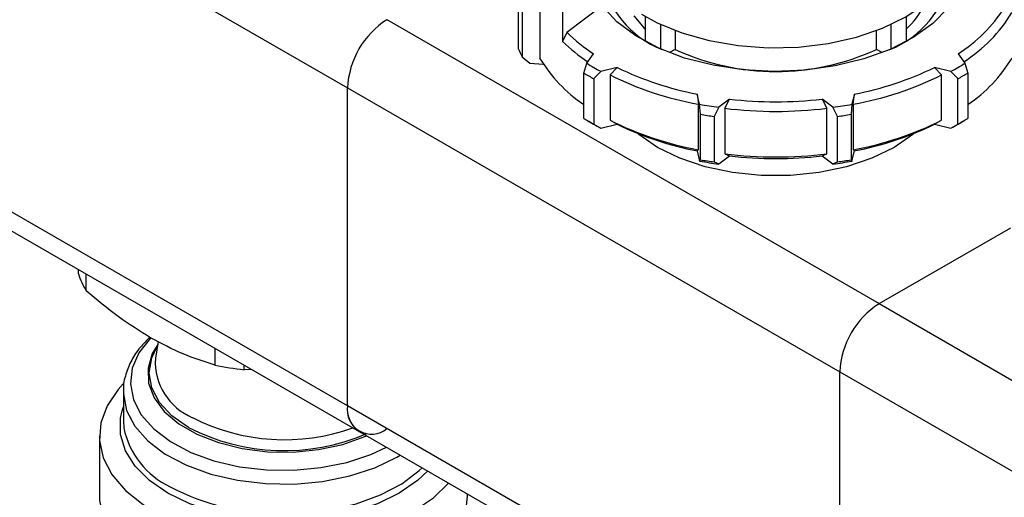
# Model space of a CAD drawing. Units: millimetres. Extents: x 100 to 4164, y 100 to 2870.
# Drawn here: x 3466 to 3567, y 2309 to 2358 of the extents above; entities that cross this region are included whole.
import ezdxf

# ---------------------------------------------------------------- set-up
doc = ezdxf.new("R2010")
doc.units = ezdxf.units.MM
doc.header["$LTSCALE"] = 10

msp = doc.modelspace()

# ---------------------------------------------------------------- linework, layer by layer
at = {"color": 7, "linetype": 'Continuous', "lineweight": 25}
for p, q in [((3449.51, 2380.21), (3500.01, 2351.06)), ((3522.06, 2362.82), (3522.06, 2355.82)), ((3517.56, 2355.04), (3517.56, 2359.71)), ((3517.93, 2358.91), (3517.93, 2354.25)), ((3519.73, 2359.36), (3519.73, 2354.11)), ((3526.14, 2359.47), (3522.53, 2356.75)), ((3504.05, 2358.06), (3554.56, 2328.9)), ((3530.59, 2355.94), (3530.59, 2358.37)), ((3557.32, 2358.37), (3557.32, 2355.94)), ((3522.53, 2356.75), (3522.06, 2355.82)), ((3532.11, 2357.58), (3532.11, 2355.07)), ((3533.63, 2356.94), (3533.63, 2355.01)), ((3554.28, 2355.01), (3554.28, 2356.94)), ((3555.8, 2355.07), (3555.8, 2357.58)), ((3533.63, 2355.01), (3533.04, 2354.67)), ((3554.87, 2354.67), (3554.28, 2355.01)), ((3517.93, 2354.25), (3518.71, 2353.6)), ((3524.56, 2353.58), (3525.26, 2354.55)), ((3562.65, 2354.55), (3563.35, 2353.58)), ((3518.71, 2353.6), (3520.1, 2353.5)), ((3524.26, 2352.58), (3524.56, 2353.58)), ((3526, 2352.75), (3525.27, 2352)), ((3527.68, 2353.16), (3526, 2352.75)), ((3526.95, 2352.4), (3527.68, 2353.16)), ((3561.91, 2352.75), (3560.23, 2353.16)), ((3560.23, 2353.16), (3560.96, 2352.4)), ((3562.64, 2352), (3561.91, 2352.75)), ((3563.35, 2353.58), (3563.65, 2352.58)), ((3524.26, 2347.91), (3524.26, 2352.58)), ((3525.27, 2352), (3525.27, 2347.33)), ((3526.95, 2352.4), (3526.95, 2347.73)), ((3560.96, 2347.73), (3560.96, 2352.4)), ((3562.64, 2347.33), (3562.64, 2352)), ((3563.65, 2352.58), (3563.65, 2347.91)), ((3500.01, 2351.06), (3550.52, 2321.9)), ((3500.01, 2318.4), (3500.01, 2351.06)), ((3536.14, 2349.37), (3535.9, 2350.42)), ((3535.9, 2350.42), (3536.01, 2349.38)), ((3539.21, 2349.9), (3538.1, 2349.07)), ((3538.72, 2348.96), (3539.21, 2349.9)), ((3549.81, 2349.07), (3548.7, 2349.9)), ((3548.7, 2349.9), (3549.19, 2348.96)), ((3552.01, 2350.42), (3551.77, 2349.37)), ((3551.9, 2349.38), (3552.01, 2350.42)), ((3536.01, 2344.71), (3536.01, 2349.38)), ((3536.24, 2348.34), (3536.14, 2349.37)), ((3538.1, 2349.07), (3537.62, 2348.13)), ((3538.72, 2348.96), (3538.72, 2344.29)), ((3549.19, 2344.29), (3549.19, 2348.96)), ((3550.29, 2348.13), (3549.81, 2349.07)), ((3551.77, 2349.37), (3551.67, 2348.34)), ((3551.9, 2349.38), (3551.9, 2344.71)), ((3524.76, 2347.62), (3525.26, 2347.33)), ((3526.95, 2347.73), (3527.68, 2347.32)), ((3536.24, 2343.68), (3536.24, 2348.34)), ((3537.62, 2348.13), (3537.62, 2343.46)), ((3550.29, 2343.46), (3550.29, 2348.13)), ((3551.67, 2348.34), (3551.67, 2343.68)), ((3560.23, 2347.32), (3560.96, 2347.73)), ((3562.65, 2347.33), (3563.15, 2347.62)), ((3500.01, 2318.4), (3449.51, 2347.55)), ((3525.27, 2347.33), (3526, 2346.92)), ((3526, 2346.92), (3527.68, 2347.32)), ((3560.23, 2347.32), (3561.91, 2346.92)), ((3561.91, 2346.92), (3562.64, 2347.33)), ((3450.69, 2344.94), (3501.2, 2315.78)), ((3536.01, 2344.71), (3535.9, 2344.58)), ((3535.9, 2344.58), (3536.14, 2343.54)), ((3551.77, 2343.54), (3552.01, 2344.58)), ((3551.9, 2344.71), (3552.01, 2344.58)), ((3536.14, 2343.54), (3536.24, 2343.68)), ((3538.1, 2343.24), (3539.21, 2344.07)), ((3538.72, 2344.29), (3539.21, 2344.07)), ((3548.7, 2344.07), (3549.19, 2344.29)), ((3548.7, 2344.07), (3549.81, 2343.24)), ((3551.67, 2343.68), (3551.77, 2343.54)), ((3537.62, 2343.46), (3538.1, 2343.24)), ((3549.81, 2343.24), (3550.29, 2343.46)), ((3554.56, 2328.9), (3568.07, 2336.7)), ((3472.4, 2331.95), (3472.4, 2332.4)), ((3473.21, 2330.22), (3473.21, 2331.94)), ((3554.56, 2328.9), (3605.07, 2299.74)), ((3480.58, 2325.01), (3480.31, 2323.29)), ((3486.42, 2322.59), (3486.42, 2324.31)), ((3489.42, 2322.13), (3489.42, 2322.58)), ((3490.22, 2322.12), (3489.42, 2322.13)), ((3550.52, 2289.24), (3550.52, 2321.9)), ((3550.52, 2321.9), (3601.03, 2292.74)), ((3477.02, 2320.01), (3477.02, 2319.84)), ((3477.02, 2319.84), (3477.02, 2316.8)), ((3550.52, 2289.24), (3500.01, 2318.4)), ((3476.89, 2317.9), (3477.02, 2318.29)), ((3474.56, 2315.31), (3474.56, 2309.14)), ((3501.2, 2315.78), (3551.7, 2286.62)), ((3505.06, 2313.14), (3505.41, 2313.34)), ((3512.33, 2309.14), (3512.33, 2309.35))]:
    msp.add_line(p, q, dxfattribs=at)
at = {"color": 7, "linetype": 'Continuous', "lineweight": 25, "flags": 128}
for points in [[(3562.89, 2366.45), (3563.34, 2364.66), (3563.29, 2362.82), (3562.71, 2361.01), (3561.62, 2359.28), (3560.06, 2357.67), (3558.06, 2356.24), (3555.69, 2355.01), (3552.99, 2354.02), (3550.06, 2353.3), (3546.95, 2352.87), (3543.77, 2352.73), (3540.6, 2352.9), (3537.51, 2353.37), (3534.6, 2354.12), (3531.94, 2355.14), (3529.6, 2356.39), (3527.65, 2357.85), (3526.14, 2359.47)], [(3530.16, 2358.63), (3531.77, 2357.74), (3534.3, 2356.7), (3537.1, 2355.91), (3540.09, 2355.39), (3543.18, 2355.17), (3546.29, 2355.25), (3549.34, 2355.61), (3552.24, 2356.27), (3554.91, 2357.19), (3557.29, 2358.35), (3559.3, 2359.72), (3560.9, 2361.27), (3562.03, 2362.94), (3562.67, 2364.7), (3562.78, 2365.37)], [(3529.39, 2358.44), (3530.46, 2357.2), (3530.59, 2357.07)], [(3556.08, 2344.94), (3553.79, 2343.83), (3551.2, 2342.96), (3548.39, 2342.37), (3545.45, 2342.07), (3542.46, 2342.07), (3539.52, 2342.37), (3536.71, 2342.96), (3534.12, 2343.83), (3531.83, 2344.94), (3529.91, 2346.26), (3529.76, 2346.39)], [(3558.15, 2346.39), (3558, 2346.26), (3556.08, 2344.94)], [(3479.81, 2325.36), (3479.78, 2325.33), (3478.61, 2323.85), (3477.93, 2322.27), (3477.74, 2320.65), (3478.05, 2319.03), (3478.86, 2317.48), (3480.14, 2316.03), (3481.85, 2314.73), (3483.93, 2313.63), (3486.31, 2312.77), (3488.93, 2312.16), (3491.69, 2311.84), (3494.5, 2311.8), (3497.29, 2312.06), (3499.95, 2312.59), (3502.4, 2313.4), (3504.03, 2314.15)], [(3480.54, 2324.72), (3479.98, 2323.77), (3479.55, 2322.26), (3479.61, 2320.73), (3480.17, 2319.24), (3481.21, 2317.83), (3482.7, 2316.57), (3484.57, 2315.49), (3486.77, 2314.63), (3489.2, 2314.03), (3491.79, 2313.7), (3494.44, 2313.66), (3497.05, 2313.92), (3499.54, 2314.45), (3501.8, 2315.25), (3501.98, 2315.33)], [(3483.71, 2316.18), (3482, 2317.38), (3480.73, 2318.75), (3479.95, 2320.24), (3479.68, 2321.79), (3479.95, 2323.35), (3480.5, 2324.49)], [(3476.99, 2320.66), (3476.48, 2320.1), (3475.35, 2318.42), (3474.71, 2316.66), (3474.58, 2314.86), (3474.96, 2313.07), (3475.85, 2311.35), (3477.22, 2309.73), (3479.04, 2308.26), (3481.24, 2306.99), (3483.78, 2305.94), (3486.58, 2305.15), (3489.57, 2304.64), (3492.67, 2304.42), (3495.78, 2304.49), (3498.84, 2304.86), (3501.74, 2305.51), (3504.42, 2306.44), (3506.8, 2307.6), (3508.82, 2308.97), (3510.38, 2310.48)], [(3477.02, 2319.84), (3477.02, 2319.63), (3477.35, 2317.94), (3478.2, 2316.31), (3479.54, 2314.8), (3481.32, 2313.44), (3483.5, 2312.3), (3485.99, 2311.39), (3488.72, 2310.76), (3491.61, 2310.42), (3494.55, 2310.38), (3497.46, 2310.65), (3500.24, 2311.21), (3502.8, 2312.05), (3505.06, 2313.14)], [(3481.58, 2309.45), (3479.7, 2310.74), (3478.23, 2312.2), (3477.23, 2313.79), (3476.73, 2315.45), (3476.73, 2317.14), (3476.89, 2317.9)], [(3477.02, 2316.8), (3477.06, 2316.17), (3477.06, 2316.14)], [(3508.24, 2311.72), (3507.2, 2310.74), (3505.32, 2309.45), (3503.08, 2308.36), (3500.54, 2307.52), (3497.79, 2306.94), (3494.91, 2306.65), (3491.98, 2306.65), (3489.1, 2306.94), (3486.35, 2307.52), (3483.82, 2308.36), (3481.58, 2309.45)], [(3493.34, 2307.32), (3495.29, 2307.38), (3498.17, 2307.72), (3500.91, 2308.35), (3503.4, 2309.26), (3505.57, 2310.41), (3507.36, 2311.76), (3507.66, 2312.05)], [(3474.56, 2309.14), (3474.58, 2308.69), (3474.96, 2306.9), (3475.85, 2305.18), (3477.22, 2303.56), (3479.04, 2302.1), (3481.24, 2300.82), (3483.78, 2299.78), (3486.58, 2298.99), (3489.57, 2298.47), (3492.67, 2298.25), (3495.78, 2298.32), (3498.84, 2298.69), (3501.74, 2299.35), (3504.42, 2300.27), (3506.8, 2301.43), (3508.82, 2302.81), (3510.41, 2304.35), (3511.55, 2306.03), (3512.19, 2307.79), (3512.33, 2309.14)]]:
    msp.add_lwpolyline(points, dxfattribs=at)
at = {"color": 7, "linetype": 'Continuous', "lineweight": 25}
for centre, radius, start, end in [((3535.86, 2364.22), 9.9, 189.7376, 248.614), ((3552.1, 2364.17), 9.84, 291.1728, 350.4756), ((3551.9, 2363.01), 8.04, 312.3641, 335.163), ((3554.55, 2367.4), 15.19, 302.235, 327.7588), ((3554.95, 2366.81), 15.48, 302.3729, 328.7439), ((3508.79, 2350.66), 8.78, 122.6055, 177.3945), ((3535.11, 2369.56), 17.95, 225.5254, 236.7378), ((3534.99, 2369.32), 18.69, 226.2529, 236.5102), ((3527.65, 2359.24), 10.93, 202.5952, 207.2017), ((3543.95, 2377.38), 24.64, 245.2136, 294.7864), ((3532.79, 2362.01), 15.27, 211.1623, 236.051), ((3555.12, 2362.01), 15.27, 303.949, 328.8377), ((3537.73, 2374.73), 24.91, 238.0977, 241.9077), ((3541.96, 2382.29), 32.45, 243.8925, 259.2413), ((3545.95, 2382.29), 32.45, 280.7587, 296.1075), ((3550.18, 2374.73), 24.91, 298.0923, 301.9023), ((3537.56, 2374.44), 25.59, 238.6968, 241.3086), ((3541.91, 2382.2), 33.35, 243.3351, 259.7987), ((3546, 2382.2), 33.35, 280.2013, 296.6649), ((3550.35, 2374.44), 25.59, 298.6914, 301.3032), ((3543.95, 2392.26), 42.63, 263.6063, 276.3937), ((3543.65, 2391.44), 42.74, 259.8777, 262.5363), ((3543.95, 2392.45), 43.81, 263.1422, 276.8578), ((3544.26, 2391.44), 42.74, 277.4637, 280.1223), ((3537.56, 2369.78), 25.59, 238.6968, 241.3086), ((3541.91, 2377.53), 33.35, 243.3351, 259.7987), ((3543.64, 2391.61), 43.9, 260.2957, 262.1182), ((3544.27, 2391.61), 43.9, 277.8818, 279.7043), ((3546, 2377.53), 33.35, 280.2013, 296.6649), ((3550.35, 2369.78), 25.59, 298.6914, 301.3032), ((3538.04, 2369.46), 25.55, 240.0007, 241.8835), ((3541.96, 2376.46), 32.45, 243.8925, 259.2413), ((3545.95, 2376.46), 32.45, 280.7587, 296.1075), ((3549.85, 2369.5), 25.6, 298.118, 299.9979), ((3543.64, 2386.94), 43.9, 260.2957, 262.1182), ((3543.95, 2387.78), 43.81, 263.1422, 276.8578), ((3543.95, 2386.43), 42.63, 263.6063, 276.3937), ((3544.27, 2386.94), 43.9, 277.8818, 279.7043), ((3543.65, 2385.61), 42.74, 259.8777, 262.5363), ((3544.26, 2385.61), 42.74, 277.4637, 280.1223), ((3480.59, 2334.7), 8.64, 198.5516, 211.2453), ((3559.29, 2321.5), 8.78, 122.6055, 177.3945), ((3486.56, 2322.96), 6.27, 176.9931, 246.9894), ((3493.2, 2356.54), 34.63, 258.6934, 263.7205), ((3502.48, 2318), 2.5, 170.786, 309.2033), ((3502.81, 2318.09), 2.82, 173.7012, 234.9867), ((3493.53, 2335.64), 20.71, 242.9683, 289.8153), ((3485.54, 2317.93), 8.67, 191.9575, 244.6586), ((3493.5, 2335.25), 21.44, 242.8383, 293.1208), ((3493.07, 2331.42), 24.1, 242.2129, 270.6565)]:
    msp.add_arc(centre, radius, start, end, dxfattribs=at)
for points, knots in [([(3479.81, 2325.39), (3478.7, 2326.08), (3476.47, 2327.47), (3474.29, 2329.3), (3473.21, 2330.22)], [0, 0, 0, 0, 0.4995614, 1, 1, 1, 1]), ([(3479.77, 2325.48), (3479.41, 2325.13), (3478.66, 2324.39), (3477.81, 2323.1), (3477.24, 2321.65), (3476.98, 2320.6), (3477.03, 2320.06), (3477.03, 2320.03)], [0, 0, 0, 0, 0.22185, 0.47071, 0.724939, 0.988887, 1, 1, 1, 1]), ([(3486.42, 2322.59), (3485.33, 2322.93), (3483.15, 2323.61), (3480.92, 2324.8), (3479.81, 2325.39)], [0, 0, 0, 0, 0.5004386, 1, 1, 1, 1])]:
    msp.add_open_spline(points, degree=3, knots=knots, dxfattribs=at)

doc.saveas('drawing.dxf')
